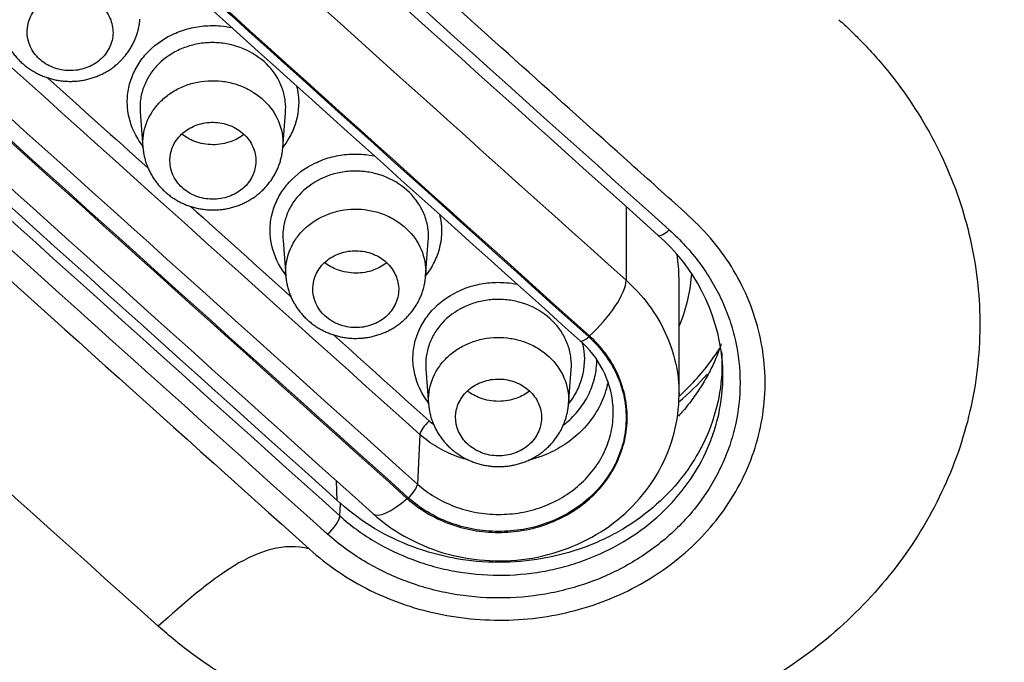
# Model space of a CAD drawing. Units: millimetres. Extents: x -18 to 873, y -18 to 2071.
# Drawn here: x 140 to 152, y 1547 to 1554 of the extents above; entities that cross this region are included whole.
import ezdxf

# ---------------------------------------------------------------- set-up
doc = ezdxf.new("R2010")
doc.units = ezdxf.units.MM
doc.layers.add('Default', color=7, linetype='Continuous')
doc.layers.add('DV1_Default', color=7, linetype='Continuous')

# ---------------------------------------------------------------- blocks, each defined once
blk = doc.blocks.new('SE')
at = {"layer": 'DV1_Default', "color": 7}
for p, q in [((141.829, 1553.294), (141.86, 1552.882)), ((143.488, 1552.877), (143.519, 1553.285)), ((147.483, 1552.193), (147.483, 1551.335)), ((143.491, 1551.8), (143.523, 1551.387)), ((145.15, 1551.383), (145.181, 1551.791)), ((148.098, 1550.007), (148.098, 1551.36)), ((145.153, 1550.307), (145.185, 1549.895)), ((146.812, 1549.891), (146.843, 1550.299)), ((145.084, 1549.541), (145.054, 1548.964)), ((144.121, 1548.774), (144.112, 1549.002)), ((144.152, 1548.594), (144.16, 1548.74))]:
    blk.add_line(p, q, dxfattribs=at)
for centre, radius, start, end in [((2169.911, 3805.944), 3028.003, 227.767993, 228.106939), ((2156.065, 3790.685), 3007.532, 227.766839, 228.108053), ((2395.703, 4056.61), 3366.92, 227.792563, 228.097337), ((2393.806, 4054.579), 3364.242, 227.792537, 228.09753), ((2391.079, 4052.49), 3362.923, 227.792015, 228.097118), ((2393.41, 4054.563), 3366.471, 227.792554, 228.097333), ((2393.549, 4054.678), 3366.839, 227.792551, 228.097333), ((2165.246, 3801.823), 3026.743, 227.767861, 228.10689), ((2165.833, 3802.344), 3027.636, 227.768021, 228.10695), ((2392.538, 4053.817), 3365.935, 227.792376, 228.097259), ((2166.023, 3802.502), 3028.135, 227.768018, 228.106948), ((2311.203, 3965.068), 3248.203, 227.786346, 228.102177), ((2390.932, 4052.365), 3362.541, 227.995375, 228.022198), ((2390.932, 4052.365), 3362.541, 228.033489, 228.060279), ((146.397, 1550.192), 2.215, 5.6805, 48.9317), ((2390.932, 4052.365), 3362.541, 228.071586, 228.097119), ((146.211, 1549.784), 1.123, 5.0783, 49.0058)]:
    blk.add_arc(centre, radius, start, end, dxfattribs=at)
for centre, major_axis, ratio, start_param, end_param in [((154.704, 1546.022), (64.916, 0), 0.891007, 0, 3.210182), ((156.188, 2111.676), (832.491, -934.327), 0.32102, -1.249852, -1.234823), ((155.765, 2111.299), (832.89, -934.775), 0.32102, -1.249852, -1.234823), ((153.642, 2109.408), (832.89, -934.775), 0.32102, -1.249852, -1.234823), ((147.986, 1552.011), (0.134, 0.149), 0.312667, 3.141167, 4.369267), ((147.059, 1550.957), (0.401, 0.447), 0.312239, 4.368888, 5.938486), ((147.048, 1550.743), (0.1, 0.112), 0.312249, 3.140993, 4.368881), ((145.19, 1549.633), (-0.1, -0.112), 0.312232, 4.366776, 5.903578), ((144.948, 1548.872), (-0.1, -0.112), 0.312242, 1.22491, 2.761984), ((144.938, 1549.067), (0.401, 0.447), 0.312239, 3.141593, 4.36649), ((144.011, 1548.471), (0.134, 0.149), 0.312649, 4.364275, 5.903527)]:
    blk.add_ellipse(centre, major_axis=major_axis, ratio=ratio, start_param=start_param, end_param=end_param, dxfattribs=at)
for points, knots in [([(154.704, 1608.978), (153.455, 1608.977), (151.515, 1608.916), (148.425, 1608.702), (146.05, 1608.429), (144.165, 1608.168), (142.933, 1607.965), (142.165, 1607.831), (141.638, 1607.734), (140.969, 1607.607), (139.747, 1607.361), (137.699, 1606.902), (135.169, 1606.242), (132.388, 1605.398), (129.245, 1604.309), (126.289, 1603.11), (124.073, 1602.084), (123.103, 1601.609), (122.632, 1601.374), (121.858, 1600.981), (120.494, 1600.258), (118.77, 1599.276), (117.423, 1598.45), (116.65, 1597.954), (116.026, 1597.549), (115.014, 1596.873), (113.713, 1595.951), (112.521, 1595.058), (111.755, 1594.459), (111.325, 1594.115), (110.848, 1593.729), (109.932, 1592.971), (108.613, 1591.815), (107.464, 1590.742), (106.777, 1590.072), (106.164, 1589.464), (105.391, 1588.673), (104.3, 1587.5), (103.356, 1586.429), (102.679, 1585.624), (102.345, 1585.217), (101.801, 1584.549), (101.176, 1583.752), (100.572, 1582.941), (100.104, 1582.302), (99.561, 1581.539), (99, 1580.714), (98.643, 1580.172), (98.182, 1579.465), (97.669, 1578.642), (97.186, 1577.83), (96.914, 1577.363), (96.468, 1576.585), (96.015, 1575.753), (95.641, 1575.031), (95.395, 1574.551), (95.051, 1573.861), (94.677, 1573.072), (94.406, 1572.479), (94.049, 1571.681), (93.698, 1570.855), (93.386, 1570.071), (93.179, 1569.54), (92.916, 1568.842), (92.646, 1568.081), (92.457, 1567.523), (92.28, 1566.989), (92.065, 1566.312), (91.865, 1565.639), (91.725, 1565.152), (91.55, 1564.522), (91.372, 1563.834), (91.222, 1563.212), (91.086, 1562.631), (90.945, 1561.991), (90.816, 1561.347), (90.71, 1560.797), (90.603, 1560.205), (90.51, 1559.641), (90.421, 1559.068), (90.342, 1558.518), (90.269, 1557.952), (90.197, 1557.348), (90.146, 1556.875), (90.092, 1556.308), (90.052, 1555.854), (90.02, 1555.438), (89.987, 1554.946), (89.965, 1554.592), (89.939, 1554.087), (89.924, 1553.728), (89.91, 1553.341), (89.903, 1553.087), (89.897, 1552.859), (89.894, 1552.726), (89.893, 1552.668)], [0, 0, 0, 0, 0.034061, 0.064136, 0.089293, 0.107739, 0.120385, 0.127392, 0.130991, 0.136611, 0.147869, 0.168608, 0.199923, 0.226942, 0.256704, 0.301041, 0.324271, 0.331568, 0.334205, 0.340473, 0.358251, 0.38177, 0.401789, 0.407233, 0.410313, 0.424895, 0.445142, 0.460082, 0.471528, 0.475676, 0.477396, 0.490814, 0.513091, 0.532789, 0.540627, 0.543582, 0.560261, 0.575847, 0.594755, 0.605993, 0.60967, 0.611677, 0.633692, 0.642351, 0.644345, 0.659326, 0.672699, 0.676751, 0.680449, 0.700157, 0.708371, 0.711336, 0.717811, 0.737726, 0.742401, 0.744547, 0.755442, 0.767776, 0.773307, 0.77696, 0.796654, 0.802949, 0.804919, 0.815543, 0.827686, 0.831729, 0.835118, 0.846417, 0.855337, 0.858523, 0.863313, 0.877143, 0.882248, 0.8847, 0.897069, 0.904155, 0.906677, 0.915801, 0.924302, 0.925821, 0.935244, 0.942921, 0.944955, 0.955609, 0.958874, 0.964049, 0.970873, 0.972876, 0.980532, 0.982747, 0.9898, 0.99255, 0.9956, 0.998286, 1, 1, 1, 1]), ([(89.793, 1547.073), (89.792, 1548.819), (89.954, 1552.102), (90.663, 1556.807), (91.723, 1561.084), (93.071, 1565.034), (94.668, 1568.742), (96.617, 1572.493), (99.133, 1576.541), (102.464, 1580.976), (106.756, 1585.647), (112.146, 1590.344), (118.232, 1594.463), (124.776, 1597.87), (131.518, 1600.536), (138.826, 1602.585), (146.605, 1603.916), (151.973, 1604.243), (154.695, 1604.243), (154.704, 1604.244)], [0, 0, 0, 0, 0.05804, 0.109194, 0.157766, 0.20362, 0.246432, 0.289811, 0.341056, 0.400208, 0.467121, 0.541511, 0.623132, 0.692944, 0.765656, 0.841204, 0.919368, 0.999753, 1, 1, 1, 1]), ([(90.014, 1541.124), (89.998, 1541.356), (89.984, 1541.588), (89.919, 1542.771), (89.893, 1543.719), (89.895, 1546.557), (90, 1548.438), (90.414, 1552.179), (90.723, 1554.04), (91.342, 1556.814), (91.574, 1557.737), (91.961, 1559.116), (92.097, 1559.575), (92.382, 1560.492), (92.531, 1560.95), (93.306, 1563.226), (94.022, 1565.006), (95.64, 1568.484), (96.542, 1570.184), (98.531, 1573.502), (99.618, 1575.121), (101.096, 1577.094), (101.397, 1577.486), (102.012, 1578.265), (102.326, 1578.651), (103.279, 1579.796), (103.933, 1580.543), (105.951, 1582.734), (108.788, 1585.522), (111.915, 1588.052), (114.371, 1589.85), (115.207, 1590.433), (116.919, 1591.565), (117.795, 1592.115), (120.453, 1593.699), (122.271, 1594.669), (125.995, 1596.444), (127.901, 1597.249), (131.803, 1598.692), (133.798, 1599.331), (136.349, 1600.023), (136.863, 1600.156), (137.893, 1600.41), (138.409, 1600.532), (139.96, 1600.879), (140.997, 1601.087), (144.12, 1601.641), (146.217, 1601.919), (150.439, 1602.291), (152.564, 1602.385), (154.704, 1602.385)], [0, 0, 0, 0, 0.007332, 0.007332, 0.037413, 0.037413, 0.097575, 0.097575, 0.157737, 0.157737, 0.187817, 0.187817, 0.202858, 0.202858, 0.217898, 0.217898, 0.27806, 0.27806, 0.338222, 0.338222, 0.398383, 0.398383, 0.413424, 0.413424, 0.428464, 0.428464, 0.458545, 0.458545, 0.518707, 0.578868, 0.578868, 0.608949, 0.608949, 0.63903, 0.63903, 0.699192, 0.699192, 0.759353, 0.759353, 0.819515, 0.819515, 0.834555, 0.834555, 0.849596, 0.849596, 0.879677, 0.879677, 0.939838, 0.939838, 1, 1, 1, 1]), ([(154.704, 1598.777), (152.665, 1598.777), (150.637, 1598.688), (146.604, 1598.332), (144.598, 1598.066), (141.607, 1597.534), (140.611, 1597.333), (138.641, 1596.892), (137.666, 1596.65), (134.769, 1595.863), (130.982, 1594.651), (127.344, 1593.117), (124.672, 1591.843), (123.791, 1591.398), (122.484, 1590.699), (122.05, 1590.46), (121.19, 1589.974), (120.765, 1589.727), (118.657, 1588.47), (117.038, 1587.397), (113.93, 1585.121), (112.441, 1583.918), (109.595, 1581.38), (108.237, 1580.046), (106.624, 1578.294), (106.305, 1577.939), (105.68, 1577.224), (105.373, 1576.864), (104.467, 1575.775), (103.886, 1575.039), (102.207, 1572.796), (101.174, 1571.259), (99.279, 1568.1), (98.418, 1566.478), (97.256, 1563.98), (96.891, 1563.137), (96.376, 1561.856), (96.21, 1561.426), (95.892, 1560.566), (95.739, 1560.135), (95.004, 1557.976), (94.516, 1556.233), (93.731, 1552.719), (93.436, 1550.947), (93.039, 1547.374), (92.938, 1545.573), (92.937, 1541.941), (93.037, 1540.136), (93.434, 1536.552), (93.73, 1534.772), (94.322, 1532.12), (94.544, 1531.24), (94.915, 1529.923), (95.044, 1529.485), (95.316, 1528.61), (95.458, 1528.174), (96.197, 1526.008), (96.88, 1524.314), (98.422, 1521.001), (99.282, 1519.382), (101.178, 1516.22), (102.215, 1514.677), (103.908, 1512.42), (104.496, 1511.676), (105.706, 1510.223), (106.329, 1509.512), (108.251, 1507.427), (110.954, 1504.771), (113.935, 1502.361), (116.277, 1500.647), (117.075, 1500.092), (118.299, 1499.282), (118.712, 1499.016), (119.544, 1498.493), (119.964, 1498.237), (122.072, 1496.981), (123.804, 1496.057), (127.351, 1494.367), (129.168, 1493.601), (132.887, 1492.226), (134.789, 1491.617), (137.222, 1490.958), (137.712, 1490.831), (138.693, 1490.589), (139.184, 1490.473), (140.66, 1490.143), (141.648, 1489.945), (144.622, 1489.417), (146.619, 1489.153), (150.64, 1488.799), (152.665, 1488.709), (154.704, 1488.709)], [0, 0, 0, 0, 0.03125, 0.03125, 0.0625, 0.0625, 0.078125, 0.078125, 0.09375, 0.09375, 0.125, 0.15625, 0.15625, 0.171875, 0.171875, 0.179687, 0.179687, 0.1875, 0.1875, 0.21875, 0.21875, 0.25, 0.25, 0.28125, 0.28125, 0.289062, 0.289062, 0.296875, 0.296875, 0.3125, 0.3125, 0.34375, 0.34375, 0.375, 0.375, 0.390625, 0.390625, 0.398437, 0.398437, 0.40625, 0.40625, 0.4375, 0.4375, 0.46875, 0.46875, 0.5, 0.5, 0.53125, 0.53125, 0.5625, 0.5625, 0.578125, 0.578125, 0.585937, 0.585937, 0.59375, 0.59375, 0.625, 0.625, 0.65625, 0.65625, 0.6875, 0.6875, 0.703125, 0.703125, 0.71875, 0.71875, 0.75, 0.78125, 0.78125, 0.796875, 0.796875, 0.804687, 0.804687, 0.8125, 0.8125, 0.84375, 0.84375, 0.875, 0.875, 0.90625, 0.90625, 0.914062, 0.914062, 0.921875, 0.921875, 0.9375, 0.9375, 0.96875, 0.96875, 1, 1, 1, 1]), ([(134.895, 1564.101), (134.841, 1564.147), (134.787, 1564.193), (134.676, 1564.282), (134.619, 1564.323), (134.442, 1564.443), (134.318, 1564.517), (134.058, 1564.647), (133.922, 1564.703), (133.646, 1564.798), (133.505, 1564.836), (133.217, 1564.894), (133.068, 1564.915), (132.773, 1564.936), (132.626, 1564.937), (132.333, 1564.92), (132.187, 1564.903), (131.896, 1564.848), (131.754, 1564.812), (131.478, 1564.722), (131.344, 1564.668), (131.085, 1564.542), (130.959, 1564.47), (130.723, 1564.313), (130.613, 1564.227), (130.405, 1564.041), (130.307, 1563.94), (130.04, 1563.622), (129.9, 1563.392), (129.745, 1563.017), (129.704, 1562.889), (129.642, 1562.631), (129.622, 1562.5), (129.601, 1562.235), (129.601, 1562.1), (129.623, 1561.835), (129.645, 1561.704), (129.707, 1561.445), (129.749, 1561.317), (129.854, 1561.066), (129.915, 1560.945), (130.057, 1560.712), (130.137, 1560.6), (130.271, 1560.439), (130.318, 1560.386), (130.416, 1560.285), (130.467, 1560.236), (130.624, 1560.092), (130.731, 1559.997), (130.941, 1559.805), (131.046, 1559.71), (131.995, 1558.851), (132.837, 1558.086), (137.052, 1554.272), (140.424, 1551.233), (143.796, 1548.209)], [0, 0, 0, 0, 0.007813, 0.007813, 0.015625, 0.015625, 0.03125, 0.03125, 0.046875, 0.046875, 0.0625, 0.0625, 0.078125, 0.078125, 0.09375, 0.09375, 0.109375, 0.109375, 0.125, 0.125, 0.140625, 0.140625, 0.15625, 0.15625, 0.171875, 0.171875, 0.1875, 0.1875, 0.21875, 0.21875, 0.234375, 0.234375, 0.25, 0.25, 0.265625, 0.265625, 0.28125, 0.28125, 0.296875, 0.296875, 0.3125, 0.3125, 0.328125, 0.328125, 0.335938, 0.335938, 0.34375, 0.34375, 0.359375, 0.359375, 0.375, 0.375, 0.5, 0.5, 1, 1, 1, 1]), ([(143.796, 1548.209), (143.902, 1548.114), (144.013, 1548.026), (144.251, 1547.865), (144.376, 1547.792), (144.767, 1547.598), (145.049, 1547.503), (145.632, 1547.389), (145.932, 1547.369), (146.378, 1547.397), (146.526, 1547.416), (146.817, 1547.473), (146.96, 1547.51), (147.378, 1547.65), (147.642, 1547.781), (147.994, 1548.02), (148.104, 1548.107), (148.312, 1548.294), (148.409, 1548.396), (148.585, 1548.608), (148.663, 1548.719), (148.803, 1548.951), (148.864, 1549.073), (149.015, 1549.446), (149.075, 1549.703), (149.112, 1550.234), (149.088, 1550.497), (148.99, 1550.884), (148.947, 1551.013), (148.841, 1551.259), (148.779, 1551.379), (148.635, 1551.609), (148.553, 1551.72), (148.372, 1551.932), (148.272, 1552.031), (148.062, 1552.221), (147.956, 1552.314), (147.746, 1552.504), (147.64, 1552.598), (146.691, 1553.448), (145.849, 1554.206), (143.321, 1556.48), (141.635, 1557.999), (139.107, 1560.283), (138.265, 1561.045), (137.001, 1562.19), (136.579, 1562.571), (135.947, 1563.144), (135.737, 1563.335), (135.421, 1563.622), (135.315, 1563.717), (135.105, 1563.908), (135.001, 1564.005), (134.895, 1564.101)], [0, 0, 0, 0, 0.015625, 0.015625, 0.03125, 0.03125, 0.0625, 0.0625, 0.09375, 0.09375, 0.109375, 0.109375, 0.125, 0.125, 0.15625, 0.15625, 0.171875, 0.171875, 0.1875, 0.1875, 0.203125, 0.203125, 0.21875, 0.21875, 0.25, 0.25, 0.28125, 0.28125, 0.296875, 0.296875, 0.3125, 0.3125, 0.328125, 0.328125, 0.34375, 0.34375, 0.359375, 0.359375, 0.375, 0.375, 0.5, 0.5, 0.75, 0.75, 0.875, 0.875, 0.9375, 0.9375, 0.96875, 0.96875, 0.984375, 0.984375, 1, 1, 1, 1]), ([(140.592, 1553.981), (140.628, 1553.931), (140.674, 1553.889), (140.782, 1553.822), (140.844, 1553.798), (140.971, 1553.773), (141.039, 1553.771), (141.167, 1553.792), (141.229, 1553.814), (141.339, 1553.877), (141.387, 1553.918), (141.461, 1554.015), (141.487, 1554.069), (141.515, 1554.184), (141.516, 1554.244), (141.492, 1554.359), (141.467, 1554.415), (141.396, 1554.513), (141.349, 1554.557), (141.242, 1554.623), (141.181, 1554.648), (141.053, 1554.673), (140.987, 1554.674), (140.858, 1554.654), (140.796, 1554.632), (140.685, 1554.569), (140.638, 1554.528), (140.563, 1554.431), (140.537, 1554.376), (140.496, 1554.205), (140.52, 1554.081), (140.592, 1553.981)], [0, 0, 0, 0, 0.0625, 0.0625, 0.125, 0.125, 0.1875, 0.1875, 0.25, 0.25, 0.3125, 0.3125, 0.375, 0.375, 0.4375, 0.4375, 0.5, 0.5, 0.5625, 0.5625, 0.625, 0.625, 0.6875, 0.6875, 0.75, 0.75, 0.8125, 0.8125, 0.875, 0.875, 1, 1, 1, 1]), ([(140.199, 1554.378), (140.199, 1554.369), (140.201, 1554.353), (140.204, 1554.328), (140.208, 1554.302), (140.213, 1554.276), (140.219, 1554.251), (140.226, 1554.225), (140.234, 1554.2), (140.242, 1554.176), (140.252, 1554.151), (140.262, 1554.127), (140.273, 1554.103), (140.285, 1554.079), (140.298, 1554.057), (140.311, 1554.034), (140.325, 1554.012), (140.34, 1553.991), (140.356, 1553.969), (140.372, 1553.949), (140.39, 1553.929), (140.408, 1553.909), (140.426, 1553.89), (140.445, 1553.871), (140.465, 1553.853), (140.486, 1553.836), (140.507, 1553.819), (140.529, 1553.803), (140.551, 1553.788), (140.574, 1553.773), (140.597, 1553.76), (140.621, 1553.747), (140.645, 1553.734), (140.67, 1553.723), (140.695, 1553.712), (140.721, 1553.702), (140.746, 1553.693), (140.772, 1553.685), (140.798, 1553.678), (140.825, 1553.671), (140.851, 1553.665), (140.878, 1553.661), (140.905, 1553.657), (140.933, 1553.653), (140.96, 1553.651), (140.987, 1553.65), (141.015, 1553.65), (141.042, 1553.65), (141.07, 1553.651), (141.097, 1553.654), (141.124, 1553.657), (141.151, 1553.661), (141.178, 1553.665), (141.205, 1553.671), (141.232, 1553.678), (141.258, 1553.685), (141.285, 1553.694), (141.31, 1553.703), (141.336, 1553.713), (141.361, 1553.724), (141.386, 1553.735), (141.409, 1553.747), (141.433, 1553.76), (141.456, 1553.774), (141.479, 1553.789), (141.501, 1553.804), (141.522, 1553.82), (141.543, 1553.837), (141.564, 1553.854), (141.584, 1553.872), (141.603, 1553.891), (141.622, 1553.911), (141.64, 1553.931), (141.657, 1553.951), (141.674, 1553.973), (141.689, 1553.994), (141.704, 1554.016), (141.719, 1554.039), (141.732, 1554.062), (141.745, 1554.085), (141.756, 1554.109), (141.767, 1554.133), (141.777, 1554.158), (141.786, 1554.182), (141.794, 1554.207), (141.801, 1554.231), (141.808, 1554.257), (141.813, 1554.282), (141.818, 1554.308), (141.822, 1554.334), (141.824, 1554.356), (141.825, 1554.368), (141.826, 1554.373)], [0, 0, 0, 0, 0.010092, 0.021079, 0.032072, 0.04307, 0.054072, 0.065078, 0.076087, 0.087098, 0.098111, 0.109126, 0.120142, 0.131159, 0.142177, 0.153007, 0.16396, 0.174966, 0.185999, 0.197059, 0.208146, 0.219259, 0.230397, 0.241561, 0.252747, 0.263956, 0.275185, 0.286432, 0.297695, 0.308973, 0.320263, 0.331563, 0.342872, 0.354186, 0.365505, 0.376826, 0.388149, 0.399473, 0.410548, 0.421858, 0.433211, 0.444567, 0.455924, 0.467284, 0.478646, 0.49001, 0.501376, 0.512744, 0.524114, 0.535375, 0.546693, 0.558084, 0.56949, 0.580905, 0.592324, 0.603743, 0.615156, 0.626558, 0.637946, 0.649313, 0.660605, 0.671752, 0.68291, 0.694089, 0.705288, 0.716505, 0.727738, 0.738985, 0.750243, 0.761508, 0.772776, 0.784045, 0.79531, 0.806568, 0.817815, 0.829047, 0.840261, 0.851455, 0.862624, 0.873768, 0.884884, 0.89597, 0.907026, 0.918008, 0.928583, 0.93952, 0.950468, 0.961427, 0.972396, 0.983373, 0.994356, 1, 1, 1, 1]), ([(141.859, 1552.897), (141.838, 1552.925), (141.818, 1552.954), (141.738, 1553.085), (141.698, 1553.2), (141.677, 1553.373), (141.677, 1553.433), (141.688, 1553.549), (141.7, 1553.606), (141.737, 1553.718), (141.762, 1553.773), (141.823, 1553.876), (141.858, 1553.925), (141.982, 1554.061), (142.083, 1554.137), (142.256, 1554.22), (142.316, 1554.242), (142.44, 1554.277), (142.505, 1554.289), (142.635, 1554.3), (142.699, 1554.301), (142.808, 1554.291), (142.851, 1554.285), (142.894, 1554.276)], [0, 0, 0, 0, 0.0468441, 0.0468441, 0.2102663, 0.2102663, 0.2919773, 0.2919773, 0.3736884, 0.3736884, 0.4553995, 0.4553995, 0.5371105, 0.5371105, 0.7005327, 0.7005327, 0.7822437, 0.7822437, 0.8639548, 0.8639548, 0.9456659, 0.9456659, 1, 1, 1, 1]), ([(149.958, 1554.367), (150.003, 1554.327), (150.088, 1554.247), (150.208, 1554.129), (150.34, 1553.99), (150.485, 1553.825), (150.691, 1553.565), (150.923, 1553.223), (151.233, 1552.65), (151.506, 1551.883), (151.633, 1550.913), (151.545, 1549.928), (151.24, 1548.971), (150.731, 1548.087), (150.037, 1547.31), (149.184, 1546.672), (148.208, 1546.196), (147.146, 1545.901), (146.037, 1545.799), (145.111, 1545.879), (144.393, 1546.039), (143.87, 1546.206), (143.368, 1546.418), (142.971, 1546.631), (142.668, 1546.822), (142.449, 1546.975), (142.238, 1547.137), (142.105, 1547.253), (142.039, 1547.311)], [0, 0, 0, 0, 0.010844, 0.02099, 0.030446, 0.045579, 0.060975, 0.091223, 0.121662, 0.182281, 0.243779, 0.306917, 0.369798, 0.432677, 0.495719, 0.558824, 0.621684, 0.684552, 0.74764, 0.810792, 0.842257, 0.873778, 0.905278, 0.936776, 0.952597, 0.968382, 0.98417, 1, 1, 1, 1]), ([(143.207, 1553.929), (143.12, 1553.993), (143.019, 1554.04), (142.86, 1554.083), (142.805, 1554.093), (142.695, 1554.102), (142.639, 1554.102), (142.529, 1554.092), (142.474, 1554.082), (142.368, 1554.053), (142.318, 1554.034), (142.171, 1553.963), (142.085, 1553.899), (141.979, 1553.783), (141.949, 1553.742), (141.898, 1553.654), (141.877, 1553.608), (141.845, 1553.513), (141.835, 1553.464), (141.826, 1553.375), (141.826, 1553.334), (141.829, 1553.294)], [0, 0, 0, 0, 0.16944, 0.16944, 0.25416, 0.25416, 0.33888, 0.33888, 0.4236, 0.4236, 0.50832, 0.50832, 0.67776, 0.67776, 0.76248, 0.76248, 0.8472, 0.8472, 0.93192, 0.93192, 1, 1, 1, 1]), ([(143.519, 1553.285), (143.523, 1553.329), (143.522, 1553.373), (143.511, 1553.467), (143.5, 1553.515), (143.467, 1553.61), (143.445, 1553.657), (143.366, 1553.788), (143.294, 1553.866), (143.207, 1553.929)], [0, 0, 0, 0, 0.181446, 0.181446, 0.386085, 0.386085, 0.590723, 0.590723, 1, 1, 1, 1]), ([(141.861, 1552.882), (141.857, 1552.93), (141.859, 1552.978), (141.879, 1553.119), (141.914, 1553.211), (141.993, 1553.335), (142.025, 1553.374), (142.095, 1553.446), (142.133, 1553.478), (142.218, 1553.537), (142.264, 1553.562), (142.359, 1553.604), (142.409, 1553.621), (142.564, 1553.658), (142.672, 1553.664), (142.831, 1553.646), (142.883, 1553.635), (142.984, 1553.604), (143.033, 1553.584), (143.172, 1553.513), (143.254, 1553.449), (143.32, 1553.373)], [0, 0, 0, 0, 0.077008, 0.077008, 0.23084, 0.23084, 0.307756, 0.307756, 0.384672, 0.384672, 0.461588, 0.461588, 0.538504, 0.538504, 0.692336, 0.692336, 0.769252, 0.769252, 0.846168, 0.846168, 1, 1, 1, 1]), ([(143.649, 1553.597), (143.657, 1553.564), (143.663, 1553.53), (143.681, 1553.379), (143.669, 1553.261), (143.613, 1553.093), (143.589, 1553.039), (143.538, 1552.953), (143.515, 1552.919), (143.489, 1552.886)], [0, 0, 0, 0, 0.137479, 0.137479, 0.606449, 0.606449, 0.840933, 0.840933, 1, 1, 1, 1]), ([(143.32, 1553.373), (143.386, 1553.296), (143.434, 1553.209), (143.476, 1553.071), (143.484, 1553.023), (143.49, 1552.943), (143.49, 1552.91), (143.488, 1552.877)], [0, 0, 0, 0, 0.541532, 0.541532, 0.812299, 0.812299, 1, 1, 1, 1]), ([(142.254, 1552.485), (142.29, 1552.435), (142.336, 1552.392), (142.444, 1552.325), (142.506, 1552.301), (142.634, 1552.276), (142.701, 1552.275), (142.829, 1552.296), (142.891, 1552.318), (143.001, 1552.381), (143.049, 1552.422), (143.123, 1552.519), (143.149, 1552.573), (143.177, 1552.688), (143.178, 1552.748), (143.154, 1552.863), (143.129, 1552.919), (143.058, 1553.017), (143.012, 1553.06), (142.904, 1553.127), (142.843, 1553.151), (142.715, 1553.176), (142.649, 1553.177), (142.52, 1553.157), (142.458, 1553.135), (142.348, 1553.072), (142.3, 1553.031), (142.226, 1552.934), (142.199, 1552.88), (142.158, 1552.708), (142.183, 1552.585), (142.254, 1552.485)], [0, 0, 0, 0, 0.0625, 0.0625, 0.125, 0.125, 0.1875, 0.1875, 0.25, 0.25, 0.3125, 0.3125, 0.375, 0.375, 0.4375, 0.4375, 0.5, 0.5, 0.5625, 0.5625, 0.625, 0.625, 0.6875, 0.6875, 0.75, 0.75, 0.8125, 0.8125, 0.875, 0.875, 1, 1, 1, 1]), ([(143.037, 1553.033), (142.992, 1552.998), (142.94, 1552.969), (142.819, 1552.925), (142.746, 1552.912), (142.638, 1552.913), (142.601, 1552.916), (142.53, 1552.929), (142.496, 1552.939), (142.408, 1552.972), (142.357, 1553), (142.312, 1553.036)], [0, 0, 0, 0, 0.226118, 0.226118, 0.500368, 0.500368, 0.637493, 0.637493, 0.774618, 0.774618, 1, 1, 1, 1]), ([(141.861, 1552.881), (141.861, 1552.873), (141.863, 1552.857), (141.866, 1552.832), (141.87, 1552.806), (141.875, 1552.781), (141.881, 1552.755), (141.888, 1552.73), (141.896, 1552.705), (141.904, 1552.68), (141.913, 1552.655), (141.924, 1552.631), (141.935, 1552.607), (141.947, 1552.584), (141.959, 1552.561), (141.973, 1552.538), (141.987, 1552.516), (142.002, 1552.495), (142.017, 1552.474), (142.034, 1552.453), (142.051, 1552.433), (142.069, 1552.413), (142.088, 1552.394), (142.107, 1552.375), (142.127, 1552.358), (142.147, 1552.34), (142.168, 1552.324), (142.19, 1552.308), (142.212, 1552.292), (142.235, 1552.278), (142.259, 1552.264), (142.282, 1552.251), (142.307, 1552.238), (142.331, 1552.227), (142.356, 1552.216), (142.382, 1552.206), (142.407, 1552.197), (142.433, 1552.189), (142.459, 1552.182), (142.486, 1552.175), (142.512, 1552.169), (142.539, 1552.165), (142.567, 1552.161), (142.594, 1552.157), (142.621, 1552.155), (142.649, 1552.154), (142.676, 1552.153), (142.703, 1552.154), (142.731, 1552.155), (142.758, 1552.157), (142.785, 1552.16), (142.812, 1552.164), (142.839, 1552.169), (142.866, 1552.175), (142.893, 1552.181), (142.919, 1552.189), (142.946, 1552.197), (142.972, 1552.206), (142.997, 1552.216), (143.022, 1552.227), (143.047, 1552.239), (143.071, 1552.251), (143.094, 1552.264), (143.117, 1552.278), (143.14, 1552.292), (143.162, 1552.308), (143.184, 1552.324), (143.205, 1552.34), (143.225, 1552.358), (143.245, 1552.376), (143.265, 1552.395), (143.283, 1552.414), (143.301, 1552.434), (143.319, 1552.455), (143.335, 1552.476), (143.351, 1552.498), (143.366, 1552.52), (143.38, 1552.542), (143.394, 1552.565), (143.406, 1552.589), (143.418, 1552.613), (143.429, 1552.637), (143.439, 1552.661), (143.448, 1552.685), (143.456, 1552.71), (143.463, 1552.735), (143.47, 1552.76), (143.475, 1552.785), (143.48, 1552.811), (143.484, 1552.837), (143.486, 1552.859), (143.487, 1552.872), (143.488, 1552.877)], [0, 0, 0, 0, 0.009711, 0.020697, 0.031688, 0.042683, 0.053683, 0.064686, 0.075693, 0.086702, 0.097712, 0.108724, 0.119737, 0.130751, 0.141767, 0.152592, 0.163542, 0.174546, 0.185576, 0.196633, 0.207717, 0.218827, 0.229963, 0.241124, 0.252308, 0.263515, 0.274741, 0.285986, 0.297248, 0.308524, 0.319813, 0.331111, 0.342419, 0.353732, 0.36505, 0.376371, 0.387693, 0.399016, 0.410092, 0.421401, 0.432756, 0.444112, 0.455471, 0.466833, 0.478197, 0.489563, 0.500931, 0.512301, 0.523673, 0.534935, 0.546253, 0.557647, 0.569055, 0.580473, 0.591896, 0.603318, 0.614734, 0.62614, 0.637531, 0.648902, 0.660196, 0.671346, 0.682508, 0.693691, 0.704894, 0.716115, 0.727352, 0.738603, 0.749865, 0.761134, 0.772407, 0.783679, 0.794948, 0.80621, 0.81746, 0.828695, 0.839912, 0.851108, 0.862281, 0.873426, 0.884544, 0.895632, 0.906689, 0.917663, 0.928251, 0.93919, 0.950139, 0.961099, 0.972068, 0.983045, 0.994028, 1, 1, 1, 1]), ([(143.521, 1551.403), (143.499, 1551.431), (143.48, 1551.459), (143.399, 1551.591), (143.36, 1551.705), (143.339, 1551.879), (143.338, 1551.938), (143.35, 1552.055), (143.362, 1552.112), (143.399, 1552.223), (143.424, 1552.278), (143.485, 1552.381), (143.52, 1552.43), (143.644, 1552.566), (143.745, 1552.642), (143.918, 1552.725), (143.978, 1552.748), (144.102, 1552.782), (144.167, 1552.794), (144.297, 1552.805), (144.362, 1552.806), (144.47, 1552.797), (144.513, 1552.79), (144.555, 1552.782)], [0, 0, 0, 0, 0.04714, 0.04714, 0.210583, 0.210583, 0.292304, 0.292304, 0.374025, 0.374025, 0.455746, 0.455746, 0.537468, 0.537468, 0.70091, 0.70091, 0.782631, 0.782631, 0.864353, 0.864353, 0.946074, 0.946074, 1, 1, 1, 1]), ([(144.869, 1552.435), (144.782, 1552.498), (144.682, 1552.546), (144.523, 1552.588), (144.468, 1552.598), (144.357, 1552.607), (144.302, 1552.607), (144.192, 1552.597), (144.136, 1552.587), (144.031, 1552.558), (143.98, 1552.539), (143.833, 1552.468), (143.747, 1552.404), (143.642, 1552.288), (143.611, 1552.247), (143.56, 1552.159), (143.539, 1552.113), (143.508, 1552.018), (143.497, 1551.969), (143.488, 1551.88), (143.488, 1551.839), (143.491, 1551.8)], [0, 0, 0, 0, 0.169415, 0.169415, 0.254123, 0.254123, 0.33883, 0.33883, 0.423538, 0.423538, 0.508245, 0.508245, 0.67766, 0.67766, 0.762368, 0.762368, 0.847076, 0.847076, 0.931783, 0.931783, 1, 1, 1, 1]), ([(145.181, 1551.791), (145.185, 1551.835), (145.184, 1551.879), (145.173, 1551.973), (145.162, 1552.021), (145.129, 1552.116), (145.107, 1552.162), (145.028, 1552.293), (144.957, 1552.371), (144.869, 1552.435)], [0, 0, 0, 0, 0.1810538, 0.1810538, 0.3857903, 0.3857903, 0.5905269, 0.5905269, 1, 1, 1, 1]), ([(143.523, 1551.387), (143.519, 1551.434), (143.521, 1551.482), (143.54, 1551.622), (143.575, 1551.715), (143.654, 1551.838), (143.685, 1551.878), (143.755, 1551.95), (143.794, 1551.982), (143.878, 1552.041), (143.924, 1552.066), (144.019, 1552.108), (144.069, 1552.125), (144.224, 1552.163), (144.332, 1552.17), (144.491, 1552.151), (144.543, 1552.141), (144.644, 1552.111), (144.693, 1552.091), (144.832, 1552.02), (144.915, 1551.956), (144.981, 1551.88)], [0, 0, 0, 0, 0.076004, 0.076004, 0.230003, 0.230003, 0.307003, 0.307003, 0.384003, 0.384003, 0.461002, 0.461002, 0.538002, 0.538002, 0.692001, 0.692001, 0.769001, 0.769001, 0.846001, 0.846001, 1, 1, 1, 1]), ([(145.311, 1552.103), (145.319, 1552.069), (145.325, 1552.036), (145.343, 1551.885), (145.331, 1551.767), (145.275, 1551.599), (145.25, 1551.545), (145.2, 1551.459), (145.177, 1551.425), (145.151, 1551.393)], [0, 0, 0, 0, 0.137406, 0.137406, 0.60696, 0.60696, 0.841737, 0.841737, 1, 1, 1, 1]), ([(147.985, 1551.922), (148.116, 1551.804), (148.234, 1551.674), (148.438, 1551.401), (148.524, 1551.256), (148.63, 1551.028), (148.661, 1550.949), (148.714, 1550.791), (148.737, 1550.712), (148.79, 1550.471), (148.808, 1550.308), (148.808, 1549.976), (148.79, 1549.813), (148.736, 1549.572), (148.714, 1549.493), (148.661, 1549.336), (148.629, 1549.257), (148.524, 1549.029), (148.437, 1548.886), (148.234, 1548.613), (148.115, 1548.484), (147.854, 1548.252), (147.71, 1548.147), (147.404, 1547.966), (147.243, 1547.889), (146.988, 1547.795), (146.9, 1547.768), (146.724, 1547.721), (146.635, 1547.701), (146.365, 1547.654), (146.182, 1547.638), (145.812, 1547.64), (145.629, 1547.656), (145.36, 1547.705), (145.271, 1547.725), (145.094, 1547.773), (145.007, 1547.802), (144.752, 1547.897), (144.59, 1547.974), (144.285, 1548.158), (144.14, 1548.264), (144.009, 1548.381)], [0, 0, 0, 0, 0.0625, 0.0625, 0.125, 0.125, 0.15625, 0.15625, 0.1875, 0.1875, 0.25, 0.25, 0.3125, 0.3125, 0.34375, 0.34375, 0.375, 0.375, 0.4375, 0.4375, 0.5, 0.5, 0.5625, 0.5625, 0.625, 0.625, 0.65625, 0.65625, 0.6875, 0.6875, 0.75, 0.75, 0.8125, 0.8125, 0.84375, 0.84375, 0.875, 0.875, 0.9375, 0.9375, 1, 1, 1, 1]), ([(144.981, 1551.88), (145.047, 1551.804), (145.095, 1551.716), (145.137, 1551.579), (145.146, 1551.531), (145.153, 1551.45), (145.153, 1551.417), (145.15, 1551.383)], [0, 0, 0, 0, 0.539493, 0.539493, 0.80924, 0.80924, 1, 1, 1, 1]), ([(143.916, 1550.99), (143.952, 1550.941), (143.999, 1550.898), (144.107, 1550.831), (144.168, 1550.807), (144.296, 1550.782), (144.363, 1550.781), (144.491, 1550.802), (144.553, 1550.824), (144.663, 1550.887), (144.711, 1550.928), (144.785, 1551.025), (144.811, 1551.079), (144.839, 1551.194), (144.84, 1551.253), (144.816, 1551.369), (144.791, 1551.424), (144.72, 1551.523), (144.674, 1551.566), (144.566, 1551.632), (144.505, 1551.656), (144.377, 1551.681), (144.311, 1551.683), (144.182, 1551.662), (144.12, 1551.64), (144.01, 1551.577), (143.962, 1551.536), (143.888, 1551.44), (143.861, 1551.385), (143.82, 1551.214), (143.845, 1551.09), (143.916, 1550.99)], [0, 0, 0, 0, 0.0625, 0.0625, 0.125, 0.125, 0.1875, 0.1875, 0.25, 0.25, 0.3125, 0.3125, 0.375, 0.375, 0.4375, 0.4375, 0.5, 0.5, 0.5625, 0.5625, 0.625, 0.625, 0.6875, 0.6875, 0.75, 0.75, 0.8125, 0.8125, 0.875, 0.875, 1, 1, 1, 1]), ([(144.698, 1551.538), (144.653, 1551.504), (144.602, 1551.475), (144.481, 1551.431), (144.408, 1551.418), (144.3, 1551.419), (144.263, 1551.422), (144.192, 1551.435), (144.158, 1551.445), (144.07, 1551.478), (144.019, 1551.506), (143.974, 1551.541)], [0, 0, 0, 0, 0.225883, 0.225883, 0.500371, 0.500371, 0.637615, 0.637615, 0.774859, 0.774859, 1, 1, 1, 1]), ([(148.242, 1551.415), (148.237, 1551.319), (148.223, 1551.224), (148.178, 1551.018), (148.143, 1550.91), (148.098, 1550.806)], [0, 0, 0, 0, 0.461072, 0.461072, 1, 1, 1, 1]), ([(143.523, 1551.386), (143.523, 1551.378), (143.525, 1551.363), (143.528, 1551.338), (143.532, 1551.312), (143.537, 1551.287), (143.543, 1551.261), (143.55, 1551.236), (143.557, 1551.211), (143.566, 1551.186), (143.575, 1551.161), (143.585, 1551.137), (143.597, 1551.113), (143.608, 1551.09), (143.621, 1551.067), (143.634, 1551.045), (143.648, 1551.023), (143.663, 1551.001), (143.679, 1550.98), (143.695, 1550.959), (143.713, 1550.939), (143.73, 1550.919), (143.749, 1550.9), (143.768, 1550.882), (143.788, 1550.864), (143.809, 1550.846), (143.83, 1550.83), (143.852, 1550.814), (143.874, 1550.798), (143.897, 1550.784), (143.92, 1550.77), (143.944, 1550.757), (143.968, 1550.744), (143.993, 1550.733), (144.018, 1550.722), (144.043, 1550.712), (144.069, 1550.703), (144.095, 1550.695), (144.121, 1550.688), (144.147, 1550.681), (144.174, 1550.675), (144.201, 1550.671), (144.228, 1550.667), (144.255, 1550.663), (144.282, 1550.661), (144.31, 1550.66), (144.337, 1550.659), (144.365, 1550.66), (144.392, 1550.661), (144.419, 1550.663), (144.446, 1550.666), (144.473, 1550.67), (144.501, 1550.675), (144.528, 1550.681), (144.554, 1550.687), (144.581, 1550.695), (144.607, 1550.703), (144.633, 1550.712), (144.658, 1550.722), (144.684, 1550.733), (144.708, 1550.744), (144.732, 1550.757), (144.756, 1550.77), (144.779, 1550.783), (144.801, 1550.798), (144.823, 1550.813), (144.845, 1550.829), (144.866, 1550.846), (144.887, 1550.863), (144.907, 1550.881), (144.926, 1550.9), (144.945, 1550.92), (144.963, 1550.94), (144.98, 1550.96), (144.997, 1550.981), (145.013, 1551.003), (145.028, 1551.025), (145.042, 1551.048), (145.055, 1551.071), (145.068, 1551.094), (145.08, 1551.118), (145.091, 1551.142), (145.101, 1551.166), (145.11, 1551.191), (145.118, 1551.215), (145.125, 1551.24), (145.132, 1551.265), (145.137, 1551.291), (145.142, 1551.316), (145.146, 1551.342), (145.148, 1551.365), (145.149, 1551.378), (145.15, 1551.383)], [0, 0, 0, 0, 0.009402, 0.020386, 0.031375, 0.042368, 0.053366, 0.064367, 0.075371, 0.086377, 0.097385, 0.108394, 0.119404, 0.130416, 0.141428, 0.152249, 0.163197, 0.174197, 0.185225, 0.196279, 0.20736, 0.218468, 0.229602, 0.24076, 0.251942, 0.263146, 0.274371, 0.285614, 0.296874, 0.308148, 0.319435, 0.330733, 0.342039, 0.353352, 0.364669, 0.375989, 0.387311, 0.398634, 0.409711, 0.421018, 0.432374, 0.443732, 0.455093, 0.466456, 0.477821, 0.489189, 0.500559, 0.511931, 0.523305, 0.534568, 0.545888, 0.557284, 0.568695, 0.580116, 0.591541, 0.602966, 0.614386, 0.625796, 0.63719, 0.648565, 0.659861, 0.671013, 0.682179, 0.693366, 0.704573, 0.715798, 0.727039, 0.738294, 0.74956, 0.760833, 0.77211, 0.783386, 0.794659, 0.805923, 0.817177, 0.828415, 0.839635, 0.850834, 0.862008, 0.873156, 0.884276, 0.895365, 0.906423, 0.917389, 0.927991, 0.93893, 0.94988, 0.960841, 0.97181, 0.982787, 0.993771, 1, 1, 1, 1]), ([(145.183, 1549.91), (145.161, 1549.938), (145.141, 1549.967), (145.061, 1550.099), (145.022, 1550.213), (145.001, 1550.386), (145, 1550.446), (145.012, 1550.562), (145.024, 1550.619), (145.061, 1550.731), (145.086, 1550.786), (145.147, 1550.888), (145.182, 1550.937), (145.306, 1551.074), (145.408, 1551.149), (145.58, 1551.232), (145.64, 1551.255), (145.764, 1551.289), (145.829, 1551.301), (145.959, 1551.313), (146.024, 1551.313), (146.132, 1551.304), (146.174, 1551.298), (146.216, 1551.289)], [0, 0, 0, 0, 0.047357, 0.047357, 0.210822, 0.210822, 0.292554, 0.292554, 0.374286, 0.374286, 0.456019, 0.456019, 0.537751, 0.537751, 0.701216, 0.701216, 0.782948, 0.782948, 0.86468, 0.86468, 0.946413, 0.946413, 1, 1, 1, 1]), ([(147.483, 1551.335), (147.581, 1551.247), (147.668, 1551.153), (147.82, 1550.949), (147.886, 1550.839), (147.991, 1550.612), (148.031, 1550.495), (148.085, 1550.254), (148.098, 1550.13), (148.098, 1550.007)], [0, 0, 0, 0, 0.25, 0.25, 0.5, 0.5, 0.75, 0.75, 1, 1, 1, 1]), ([(146.532, 1550.942), (146.445, 1551.005), (146.344, 1551.053), (146.185, 1551.095), (146.13, 1551.105), (146.019, 1551.114), (145.964, 1551.114), (145.854, 1551.104), (145.799, 1551.094), (145.693, 1551.065), (145.642, 1551.046), (145.495, 1550.975), (145.409, 1550.911), (145.304, 1550.795), (145.274, 1550.754), (145.222, 1550.666), (145.201, 1550.62), (145.17, 1550.525), (145.159, 1550.476), (145.15, 1550.387), (145.15, 1550.347), (145.153, 1550.307)], [0, 0, 0, 0, 0.1694047, 0.1694047, 0.2541071, 0.2541071, 0.3388094, 0.3388094, 0.4235118, 0.4235118, 0.5082141, 0.5082141, 0.6776188, 0.6776188, 0.7623212, 0.7623212, 0.8470235, 0.8470235, 0.9317259, 0.9317259, 1, 1, 1, 1]), ([(146.844, 1550.299), (146.847, 1550.343), (146.846, 1550.387), (146.835, 1550.48), (146.824, 1550.529), (146.791, 1550.623), (146.769, 1550.67), (146.69, 1550.801), (146.619, 1550.879), (146.532, 1550.942)], [0, 0, 0, 0, 0.180829, 0.180829, 0.385622, 0.385622, 0.590415, 0.590415, 1, 1, 1, 1]), ([(144.933, 1548.798), (145.003, 1548.735), (145.08, 1548.678), (145.243, 1548.581), (145.329, 1548.539), (145.511, 1548.471), (145.607, 1548.445), (145.798, 1548.411), (145.896, 1548.402), (146.094, 1548.401), (146.192, 1548.41), (146.383, 1548.443), (146.479, 1548.469), (146.66, 1548.536), (146.746, 1548.577), (146.91, 1548.674), (146.987, 1548.73), (147.125, 1548.854), (147.187, 1548.921), (147.297, 1549.068), (147.343, 1549.145), (147.418, 1549.307), (147.447, 1549.391), (147.485, 1549.564), (147.495, 1549.651), (147.495, 1549.826), (147.485, 1549.915), (147.447, 1550.087), (147.418, 1550.171), (147.343, 1550.334), (147.296, 1550.413), (147.187, 1550.558), (147.125, 1550.626), (147.055, 1550.689)], [0, 0, 0, 0, 0.0625, 0.0625, 0.125, 0.125, 0.1875, 0.1875, 0.25, 0.25, 0.3125, 0.3125, 0.375, 0.375, 0.4375, 0.4375, 0.5, 0.5, 0.5625, 0.5625, 0.625, 0.625, 0.6875, 0.6875, 0.75, 0.75, 0.8125, 0.8125, 0.875, 0.875, 0.9375, 0.9375, 1, 1, 1, 1]), ([(147.047, 1550.676), (147.117, 1550.614), (147.179, 1550.546), (147.286, 1550.402), (147.332, 1550.325), (147.407, 1550.163), (147.435, 1550.08), (147.473, 1549.91), (147.482, 1549.822), (147.482, 1549.648), (147.473, 1549.562), (147.435, 1549.392), (147.406, 1549.307), (147.332, 1549.147), (147.286, 1549.071), (147.177, 1548.926), (147.115, 1548.859), (146.978, 1548.737), (146.903, 1548.682), (146.74, 1548.585), (146.654, 1548.545), (146.475, 1548.479), (146.381, 1548.454), (146.19, 1548.421), (146.094, 1548.413), (145.899, 1548.413), (145.801, 1548.422), (145.611, 1548.457), (145.518, 1548.482), (145.247, 1548.584), (145.086, 1548.681), (144.947, 1548.805)], [0, 0, 0, 0, 0.0625, 0.0625, 0.125, 0.125, 0.1875, 0.1875, 0.25, 0.25, 0.3125, 0.3125, 0.375, 0.375, 0.4375, 0.4375, 0.5, 0.5, 0.5625, 0.5625, 0.625, 0.625, 0.6875, 0.6875, 0.75, 0.75, 0.8125, 0.8125, 0.875, 0.875, 1, 1, 1, 1]), ([(145.185, 1549.895), (145.181, 1549.941), (145.183, 1549.988), (145.202, 1550.127), (145.236, 1550.22), (145.315, 1550.344), (145.346, 1550.383), (145.415, 1550.455), (145.454, 1550.488), (145.538, 1550.547), (145.584, 1550.572), (145.679, 1550.615), (145.728, 1550.632), (145.884, 1550.67), (145.991, 1550.677), (146.151, 1550.659), (146.203, 1550.649), (146.304, 1550.619), (146.353, 1550.599), (146.492, 1550.529), (146.575, 1550.465), (146.641, 1550.389)], [0, 0, 0, 0, 0.074926, 0.074926, 0.229105, 0.229105, 0.306194, 0.306194, 0.383284, 0.383284, 0.460373, 0.460373, 0.537463, 0.537463, 0.691642, 0.691642, 0.768731, 0.768731, 0.845821, 0.845821, 1, 1, 1, 1]), ([(146.973, 1550.609), (146.981, 1550.576), (146.987, 1550.543), (147.005, 1550.393), (146.992, 1550.276), (146.937, 1550.107), (146.912, 1550.054), (146.862, 1549.968), (146.839, 1549.934), (146.813, 1549.902)], [0, 0, 0, 0, 0.135714, 0.135714, 0.60661, 0.60661, 0.842058, 0.842058, 1, 1, 1, 1]), ([(148.594, 1550.502), (148.597, 1550.458), (148.598, 1550.414), (148.598, 1550.218), (148.582, 1550.065), (148.515, 1549.767), (148.466, 1549.622), (148.369, 1549.411), (148.332, 1549.342), (148.251, 1549.207), (148.208, 1549.142), (148.066, 1548.954), (147.959, 1548.837), (147.716, 1548.621), (147.585, 1548.525), (147.374, 1548.399), (147.301, 1548.36), (147.151, 1548.289), (147.073, 1548.256), (146.836, 1548.169), (146.674, 1548.126), (146.341, 1548.067), (146.169, 1548.053), (145.829, 1548.054), (145.661, 1548.069), (145.409, 1548.114), (145.326, 1548.133), (145.163, 1548.178), (145.083, 1548.204), (144.848, 1548.291), (144.697, 1548.363), (144.412, 1548.534), (144.281, 1548.631), (144.161, 1548.739), (144.16, 1548.739), (144.16, 1548.74)], [0, 0, 0, 0, 0.0236224, 0.0236224, 0.1049532, 0.1049532, 0.1862839, 0.1862839, 0.2269492, 0.2269492, 0.2676146, 0.2676146, 0.3489453, 0.3489453, 0.430276, 0.430276, 0.4709414, 0.4709414, 0.5116067, 0.5116067, 0.5929374, 0.5929374, 0.6742681, 0.6742681, 0.7555988, 0.7555988, 0.7962642, 0.7962642, 0.8369296, 0.8369296, 0.9182603, 0.9182603, 0.999591, 0.999591, 1, 1, 1, 1]), ([(148.59, 1550.597), (148.584, 1550.577), (148.567, 1550.529), (148.537, 1550.452), (148.5, 1550.367), (148.459, 1550.282), (148.415, 1550.2), (148.367, 1550.119), (148.316, 1550.04), (148.263, 1549.963), (148.206, 1549.888), (148.149, 1549.819), (148.11, 1549.775), (148.092, 1549.755)], [0, 0, 0, 0, 0.062556, 0.15817, 0.253823, 0.349738, 0.445761, 0.541372, 0.636361, 0.730858, 0.824998, 0.918914, 1, 1, 1, 1]), ([(148.098, 1549.985), (148.23, 1550.104), (148.349, 1550.234), (148.5, 1550.436), (148.543, 1550.499), (148.582, 1550.563)], [0, 0, 0, 0, 0.695506, 0.695506, 1, 1, 1, 1]), ([(146.641, 1550.389), (146.708, 1550.313), (146.756, 1550.226), (146.799, 1550.089), (146.808, 1550.041), (146.815, 1549.959), (146.815, 1549.925), (146.812, 1549.891)], [0, 0, 0, 0, 0.5373223, 0.5373223, 0.8059834, 0.8059834, 1, 1, 1, 1]), ([(146.753, 1549.649), (146.771, 1549.664), (146.789, 1549.679), (146.859, 1549.741), (146.908, 1549.794), (146.991, 1549.904), (147.026, 1549.963), (147.083, 1550.086), (147.105, 1550.151), (147.134, 1550.28), (147.141, 1550.345), (147.142, 1550.411)], [0, 0, 0, 0, 0.076845, 0.076845, 0.308865, 0.308865, 0.540886, 0.540886, 0.772906, 0.772906, 1, 1, 1, 1]), ([(144.152, 1548.594), (144.274, 1548.485), (144.408, 1548.386), (144.692, 1548.216), (144.842, 1548.144), (145.079, 1548.056), (145.16, 1548.029), (145.324, 1547.984), (145.407, 1547.966), (145.657, 1547.92), (145.826, 1547.905), (146.171, 1547.903), (146.34, 1547.918), (146.591, 1547.961), (146.673, 1547.98), (146.837, 1548.023), (146.918, 1548.049), (147.156, 1548.136), (147.305, 1548.207), (147.589, 1548.375), (147.723, 1548.473), (147.966, 1548.689), (148.076, 1548.809), (148.265, 1549.061), (148.345, 1549.195), (148.443, 1549.407), (148.472, 1549.479), (148.522, 1549.626), (148.543, 1549.7), (148.592, 1549.923), (148.609, 1550.075), (148.609, 1550.275), (148.608, 1550.321), (148.605, 1550.367)], [0, 0, 0, 0, 0.081289, 0.081289, 0.162578, 0.162578, 0.203222, 0.203222, 0.243867, 0.243867, 0.325156, 0.325156, 0.406445, 0.406445, 0.447089, 0.447089, 0.487734, 0.487734, 0.569022, 0.569022, 0.650311, 0.650311, 0.7316, 0.7316, 0.812889, 0.812889, 0.853534, 0.853534, 0.894178, 0.894178, 0.975467, 0.975467, 1, 1, 1, 1]), ([(145.578, 1549.498), (145.614, 1549.448), (145.661, 1549.406), (145.769, 1549.339), (145.83, 1549.315), (145.958, 1549.29), (146.025, 1549.289), (146.153, 1549.31), (146.215, 1549.332), (146.325, 1549.395), (146.373, 1549.436), (146.447, 1549.533), (146.473, 1549.587), (146.501, 1549.702), (146.502, 1549.761), (146.478, 1549.877), (146.453, 1549.932), (146.382, 1550.03), (146.336, 1550.073), (146.228, 1550.14), (146.167, 1550.164), (146.039, 1550.189), (145.973, 1550.19), (145.844, 1550.169), (145.782, 1550.148), (145.672, 1550.084), (145.624, 1550.043), (145.55, 1549.947), (145.523, 1549.892), (145.482, 1549.721), (145.507, 1549.597), (145.578, 1549.498)], [0, 0, 0, 0, 0.0625, 0.0625, 0.125, 0.125, 0.1875, 0.1875, 0.25, 0.25, 0.3125, 0.3125, 0.375, 0.375, 0.4375, 0.4375, 0.5, 0.5, 0.5625, 0.5625, 0.625, 0.625, 0.6875, 0.6875, 0.75, 0.75, 0.8125, 0.8125, 0.875, 0.875, 1, 1, 1, 1]), ([(147.272, 1550.155), (147.27, 1550.146), (147.268, 1550.136), (147.25, 1550.052), (147.225, 1549.979), (147.161, 1549.841), (147.12, 1549.774), (147.026, 1549.647), (146.973, 1549.589), (146.853, 1549.483), (146.787, 1549.434), (146.646, 1549.351), (146.572, 1549.315), (146.446, 1549.269), (146.397, 1549.254), (146.347, 1549.242)], [0, 0, 0, 0, 0.0223481, 0.0223481, 0.1965438, 0.1965438, 0.3707394, 0.3707394, 0.544935, 0.544935, 0.7191306, 0.7191306, 0.8933262, 0.8933262, 1, 1, 1, 1]), ([(146.36, 1550.046), (146.315, 1550.012), (146.264, 1549.983), (146.143, 1549.939), (146.07, 1549.926), (145.962, 1549.927), (145.925, 1549.93), (145.855, 1549.943), (145.82, 1549.952), (145.732, 1549.985), (145.681, 1550.014), (145.636, 1550.048)], [0, 0, 0, 0, 0.225646, 0.225646, 0.500374, 0.500374, 0.637737, 0.637737, 0.775101, 0.775101, 1, 1, 1, 1]), ([(144.537, 1548.621), (144.658, 1548.511), (144.895, 1548.346), (145.349, 1548.146), (145.833, 1548.061), (146.334, 1548.075), (146.813, 1548.203), (147.249, 1548.425), (147.614, 1548.742), (147.889, 1549.117), (148.06, 1549.563), (148.097, 1549.841), (148.098, 1550.007)], [0, 0, 0, 0, 0.094287, 0.195616, 0.297323, 0.399239, 0.50097, 0.60224, 0.703093, 0.803123, 0.90213, 1, 1, 1, 1]), ([(145.054, 1548.964), (145.179, 1548.852), (145.323, 1548.766), (145.568, 1548.674), (145.651, 1548.651), (145.822, 1548.62), (145.91, 1548.612), (146.085, 1548.611), (146.172, 1548.618), (146.343, 1548.648), (146.428, 1548.671), (146.589, 1548.73), (146.666, 1548.766), (146.812, 1548.853), (146.88, 1548.903), (147.003, 1549.012), (147.059, 1549.073), (147.157, 1549.203), (147.198, 1549.272), (147.265, 1549.415), (147.29, 1549.491), (147.325, 1549.644), (147.333, 1549.722), (147.333, 1549.828), (147.332, 1549.855), (147.33, 1549.883)], [0, 0, 0, 0, 0.161887, 0.161887, 0.24283, 0.24283, 0.323774, 0.323774, 0.404717, 0.404717, 0.48566, 0.48566, 0.566604, 0.566604, 0.647547, 0.647547, 0.728491, 0.728491, 0.809434, 0.809434, 0.890377, 0.890377, 0.971321, 0.971321, 1, 1, 1, 1]), ([(145.185, 1549.894), (145.185, 1549.886), (145.187, 1549.871), (145.19, 1549.846), (145.194, 1549.821), (145.199, 1549.795), (145.205, 1549.769), (145.211, 1549.744), (145.219, 1549.719), (145.228, 1549.694), (145.237, 1549.67), (145.247, 1549.645), (145.258, 1549.622), (145.27, 1549.598), (145.283, 1549.575), (145.296, 1549.553), (145.31, 1549.531), (145.325, 1549.509), (145.34, 1549.488), (145.357, 1549.467), (145.374, 1549.447), (145.392, 1549.428), (145.41, 1549.408), (145.43, 1549.39), (145.449, 1549.372), (145.47, 1549.355), (145.491, 1549.338), (145.513, 1549.322), (145.535, 1549.307), (145.558, 1549.292), (145.581, 1549.278), (145.605, 1549.265), (145.629, 1549.253), (145.654, 1549.241), (145.679, 1549.23), (145.704, 1549.22), (145.73, 1549.211), (145.756, 1549.203), (145.782, 1549.196), (145.808, 1549.189), (145.835, 1549.183), (145.862, 1549.179), (145.889, 1549.175), (145.916, 1549.171), (145.943, 1549.169), (145.971, 1549.168), (145.998, 1549.167), (146.026, 1549.168), (146.053, 1549.169), (146.08, 1549.171), (146.107, 1549.174), (146.135, 1549.178), (146.162, 1549.183), (146.189, 1549.188), (146.215, 1549.195), (146.242, 1549.202), (146.268, 1549.211), (146.294, 1549.22), (146.32, 1549.23), (146.345, 1549.24), (146.369, 1549.252), (146.393, 1549.264), (146.417, 1549.277), (146.44, 1549.291), (146.463, 1549.305), (146.485, 1549.321), (146.506, 1549.337), (146.528, 1549.353), (146.548, 1549.371), (146.568, 1549.389), (146.588, 1549.408), (146.606, 1549.427), (146.624, 1549.447), (146.642, 1549.468), (146.658, 1549.489), (146.674, 1549.51), (146.689, 1549.532), (146.704, 1549.555), (146.717, 1549.578), (146.73, 1549.601), (146.741, 1549.625), (146.752, 1549.649), (146.762, 1549.674), (146.771, 1549.698), (146.78, 1549.722), (146.787, 1549.747), (146.793, 1549.772), (146.799, 1549.798), (146.804, 1549.824), (146.808, 1549.849), (146.81, 1549.872), (146.811, 1549.885), (146.812, 1549.891)], [0, 0, 0, 0, 0.009022, 0.020004, 0.030991, 0.041983, 0.052978, 0.063977, 0.074978, 0.085982, 0.096987, 0.107994, 0.119001, 0.13001, 0.141019, 0.15184, 0.162782, 0.17378, 0.184804, 0.195855, 0.206933, 0.218038, 0.229169, 0.240325, 0.251504, 0.262706, 0.273929, 0.28517, 0.296428, 0.307701, 0.318986, 0.330282, 0.341587, 0.352899, 0.364215, 0.375535, 0.386857, 0.398179, 0.409262, 0.420565, 0.431922, 0.443281, 0.454643, 0.466008, 0.477375, 0.488745, 0.500117, 0.511491, 0.522866, 0.534132, 0.545452, 0.55685, 0.568263, 0.579687, 0.591115, 0.602543, 0.613966, 0.625379, 0.636777, 0.648156, 0.659455, 0.670611, 0.68178, 0.692971, 0.704181, 0.71541, 0.726655, 0.737914, 0.749184, 0.76046, 0.771741, 0.783021, 0.794297, 0.805565, 0.816822, 0.828064, 0.839287, 0.850488, 0.861665, 0.872815, 0.883936, 0.895027, 0.906087, 0.91705, 0.927659, 0.938599, 0.94955, 0.960511, 0.971481, 0.982458, 0.993441, 1, 1, 1, 1]), ([(145.647, 1549.244), (145.599, 1549.256), (145.551, 1549.271), (145.426, 1549.318), (145.352, 1549.354), (145.211, 1549.438), (145.145, 1549.486), (145.084, 1549.541)], [0, 0, 0, 0, 0.229426, 0.229426, 0.614713, 0.614713, 1, 1, 1, 1])]:
    blk.add_open_spline(points, degree=3, knots=knots, dxfattribs=at)
for points in [[(148.098, 1551.36), (148.098, 1551.451), (148.091, 1551.542), (148.076, 1551.633)], [(148.605, 1550.367), (148.604, 1550.382), (148.602, 1550.397), (148.601, 1550.412)], [(148.096, 1549.92), (148.214, 1550.019), (148.324, 1550.127), (148.424, 1550.242)], [(145.191, 1549.7), (145.208, 1549.685), (145.225, 1549.671), (145.242, 1549.657)], [(143.796, 1548.209), (143.22, 1548.361), (142.629, 1547.836), (142.039, 1547.311)]]:
    blk.add_open_spline(points, degree=3, dxfattribs=at)

msp = doc.modelspace()

# ---------------------------------------------------------------- block references
at = {"layer": 'Default'}
msp.add_blockref('SE', (0, 0), dxfattribs=at)

doc.saveas('drawing.dxf')
